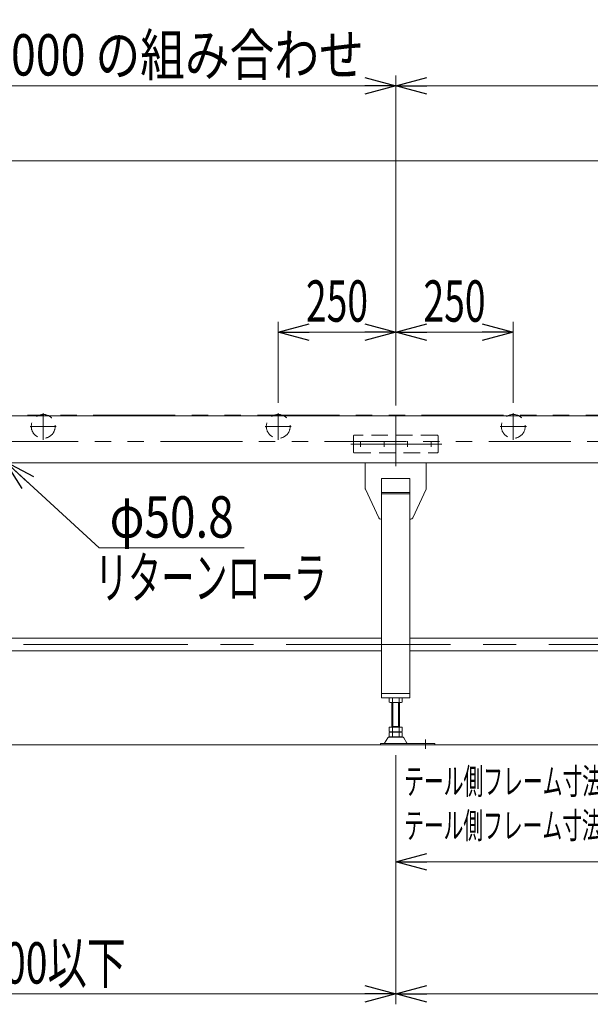
# Model space of a CAD drawing. Units: millimetres. Extents: x -4334 to 4334, y -2974 to 2973.
# Drawn here: x -419 to 795, y -703 to 1392 of the extents above; entities that cross this region are included whole.
import ezdxf
from ezdxf.enums import TextEntityAlignment as Align

# ---------------------------------------------------------------- set-up
doc = ezdxf.new("R2010")
doc.units = ezdxf.units.MM
doc.header["$LTSCALE"] = 5.5
for name, pattern in [('CENTER', [50.8, 31.75, -6.35, 6.35, -6.35]), ('CENTERX2', [101.6, 63.5, -12.7, 12.7, -12.7]), ('DASHED2', [9.525, 6.35, -3.175]), ('PHANTOM', [63.5, 31.75, -6.35, 6.35, -6.35, 6.35, -6.35])]:
    doc.linetypes.add(name, pattern=pattern)
doc.styles.add('dcStyle0', font='ＭＳ Ｐゴシック', dxfattribs={"width": 0.7})
doc.dimstyles.new('dc_Diam06', dxfattribs={"dimtxt": 88, "dimasz": 66.000042, "dimexe": 22, "dimexo": 22, "dimgap": 22, "dimtad": 2, "dimtih": 1, "dimtoh": 1, "dimdsep": 46, "dimtxsty": 'dcStyle0', "dimblk1": 'OPEN30', "dimblk2": 'OPEN30', "dimsah": 1, "dimcen": 0.09, "dimclrd": 2, "dimclre": 2, "dimclrt": 2, "dimadec": 0, "dimazin": 2, "dimtfac": 1, "dimtdec": 4, "dimtofl": 0, "dimtmove": 0, "dimatfit": 3, "dimfxl": 1, "dimarcsym": 1})
doc.dimstyles.new('dc_Rotated', dxfattribs={"dimtxt": 88, "dimasz": 66.000042, "dimexe": 20, "dimexo": 22, "dimgap": 20, "dimtad": 3, "dimdsep": 46, "dimtxsty": 'dcStyle0', "dimblk1": 'OPEN30', "dimblk2": 'OPEN30', "dimsah": 1, "dimcen": 0.09, "dimclrd": 2, "dimclre": 2, "dimclrt": 2, "dimadec": 0, "dimazin": 2, "dimtfac": 1, "dimtdec": 4, "dimtmove": 0, "dimatfit": 3, "dimfxl": 1, "dimarcsym": 1})

# ---------------------------------------------------------------- blocks, each defined once
blk = doc.blocks.new('_Open30')
at = {"color": 0, "linetype": 'ByBlock', "lineweight": -2}
for p, q in [((-1, 0.267949), (0, 0)), ((0, 0), (-1, -0.267949)), ((0, 0), (-1, 0))]:
    blk.add_line(p, q, dxfattribs=at)
blk = doc.blocks.new('*D32')
at = {"color": 2, "linetype": 'Continuous', "lineweight": 13}
for p, q in [((-249.7, 267.7), (-450.3, 451.6)), ((58.3, 267.7), (-249.7, 267.7))]:
    blk.add_line(p, q, dxfattribs=at)
at = {"color": 2, "xscale": 66.0000617675363, "yscale": 65.99976610092016, "rotation": 137.4953305270687}
blk.add_blockref('_Open30', (-450.3, 451.6), dxfattribs=at)
at = {"color": 2, "style": 'dcStyle0', "width": 0.763073}
blk.add_text('φ50.8', height=88, dxfattribs=at).set_placement((-227.7, 289.7), (36.3, 289.7), align=Align.FIT)
blk = doc.blocks.new('*D40')
at = {"color": 2, "linetype": 'Continuous', "lineweight": 13}
for p, q in [((-1119, -181.9), (-1119, -703.2)), ((381, -173.2), (381, -703.2)), ((-1119, -681.2), (381, -681.2))]:
    blk.add_line(p, q, dxfattribs=at)
at = {"color": 2, "xscale": 66.0000617675363, "yscale": 65.99976610092016}
for p, rotation in [((-1119, -681.2), 180), ((381, -681.2), 360)]:
    blk.add_blockref('_Open30', p, dxfattribs=dict(at, rotation=rotation))
at = {"color": 4, "style": 'dcStyle0', "width": 0.6875}
blk.add_text('2000以下', height=88, dxfattribs=at).set_placement((-545, -659.2), (-193, -659.2), align=Align.FIT)
blk = doc.blocks.new('*D41')
at = {"color": 2, "linetype": 'Continuous', "lineweight": 13}
for p, q in [((381, -173.2), (381, -703.2)), ((2081, -181.9), (2081, -703.2)), ((381, -681.2), (2081, -681.2))]:
    blk.add_line(p, q, dxfattribs=at)
at = {"color": 2, "xscale": 66.0000617675363, "yscale": 65.99976610092016}
for p, rotation in [((381, -681.2), 180), ((2081, -681.2), 360)]:
    blk.add_blockref('_Open30', p, dxfattribs=dict(at, rotation=rotation))
at = {"color": 4, "style": 'dcStyle0', "width": 0.707655}
blk.add_text('700を超え1700以下', height=88, dxfattribs=at).set_placement((857, -659.2), (1605, -659.2), align=Align.FIT)
blk = doc.blocks.new('*D48')
at = {"color": 2, "linetype": 'Continuous', "lineweight": 13}
for p, q in [((-2369, 576.3), (-2369, 1113.5)), ((1131, 576.3), (1131, 1113.5)), ((-2369, 1091.5), (1131, 1091.5))]:
    blk.add_line(p, q, dxfattribs=at)
at = {"color": 2, "xscale": 66.0000617675363, "yscale": 65.99976610092016}
for p, rotation in [((-2369, 1091.5), 180), ((1131, 1091.5), 360)]:
    blk.add_blockref('_Open30', p, dxfattribs=dict(at, rotation=rotation))
at = {"color": 4, "style": 'dcStyle0', "width": 0.649529}
blk.add_text('500P', height=88, dxfattribs=at).set_placement((-707, 1113.5), (-531, 1113.5), align=Align.FIT)
blk = doc.blocks.new('*D52')
at = {"color": 2, "linetype": 'Continuous', "lineweight": 13}
for p, q in [((-2619, 557.7), (-2619, 1431.7)), ((2381, 561.9), (2381, 1431.7)), ((-2619, 1409.7), (2381, 1409.7))]:
    blk.add_line(p, q, dxfattribs=at)
at = {"color": 2, "xscale": 66.0000617675363, "yscale": 65.99976610092016}
for p, rotation in [((-2619, 1409.7), 180), ((2381, 1409.7), 360)]:
    blk.add_blockref('_Open30', p, dxfattribs=dict(at, rotation=rotation))
at = {"color": 4, "style": 'dcStyle0', "width": 0.713508}
blk.add_text('機長 3500を超え15000以下', height=88, dxfattribs=at).set_placement((-647, 1431.7), (409, 1431.7), align=Align.FIT)
blk = doc.blocks.new('*D53')
at = {"color": 2, "linetype": 'Continuous', "lineweight": 13}
for p, q in [((131, 576.3), (131, 749.1)), ((381, 570.8), (381, 749.1)), ((131, 727.1), (381, 727.1))]:
    blk.add_line(p, q, dxfattribs=at)
at = {"color": 2, "xscale": 66.0000617675363, "yscale": 65.99976610092016}
for p, rotation in [((131, 727.1), 180), ((381, 727.1), 360)]:
    blk.add_blockref('_Open30', p, dxfattribs=dict(at, rotation=rotation))
at = {"color": 2, "style": 'dcStyle0', "width": 0.6875}
blk.add_text('250', height=88, dxfattribs=at).set_placement((190, 749.1), (322, 749.1), align=Align.FIT)
blk = doc.blocks.new('*D54')
at = {"color": 2, "linetype": 'Continuous', "lineweight": 13}
for p, q in [((381, 570.8), (381, 749.1)), ((631, 576.3), (631, 749.1)), ((381, 727.1), (631, 727.1))]:
    blk.add_line(p, q, dxfattribs=at)
at = {"color": 2, "xscale": 66.0000617675363, "yscale": 65.99976610092016}
for p, rotation in [((381, 727.1), 180), ((631, 727.1), 360)]:
    blk.add_blockref('_Open30', p, dxfattribs=dict(at, rotation=rotation))
at = {"color": 2, "style": 'dcStyle0', "width": 0.6875}
blk.add_text('250', height=88, dxfattribs=at).set_placement((440, 749.1), (572, 749.1), align=Align.FIT)
blk = doc.blocks.new('DC_GROUP_W_FB3C_S_020A_7_28')
at = {"color": 2, "linetype": 'Continuous', "lineweight": 13}
for p, q in [((381, 570.8), (381, 1272.8)), ((-1119, 1250.8), (381, 1250.8)), ((381, 1250.8), (2281, 1250.8))]:
    blk.add_line(p, q, dxfattribs=at)
at = {"color": 2, "xscale": 66.0000617675363, "yscale": 65.99976610092016}
for rotation in [360, 180]:
    blk.add_blockref('_Open30', (381, 1250.8), dxfattribs=dict(at, rotation=rotation))
at = {"color": 4, "style": 'dcStyle0', "width": 0.765032}
blk.add_text('1000 , 1500 , 2000 の組み合わせ', height=88, dxfattribs=at).set_placement((-1051, 1272.8), (313, 1272.8), align=Align.FIT)

msp = doc.modelspace()

# ---------------------------------------------------------------- linework, layer by layer
at = {"color": 140, "linetype": 'PHANTOM', "lineweight": 13}
for p, q in [((2356.69627042, 550.55221719), (-2594.70372958, 550.55221719)), ((-469.00372958, 494.15221719), (1280.99627042, 494.15221719))]:
    msp.add_line(p, q, dxfattribs=at)
at = {"color": 7, "linetype": 'Continuous', "lineweight": 13}
for p, q in [((-2519.00372958, 548.75221719), (2280.99627042, 548.75221719)), ((380.99627042, 548.75221719), (380.99627042, 448.75221719)), ((2265.99627042, 448.75221719), (-2504.00372958, 448.75221719)), ((315.99627042, 448.75221719), (315.99627042, 394.85040141)), ((445.99627042, 448.75221719), (445.99627042, 394.85040141)), ((350.99627042, 415.75221719), (410.99627042, 415.75221719)), ((350.99627042, 415.75221719), (350.99627042, -51.24778281)), ((410.99627042, -51.24778281), (410.99627042, 415.75221719)), ((316.45647349, 392.75511052), (344.65563544, 331.6569263)), ((350.99627042, 385.75221719), (410.99627042, 385.75221719)), ((350.99627042, 382.92379007), (410.99627042, 382.92379007)), ((417.33690539, 331.6569263), (445.53606734, 392.75511052)), ((349.19543236, 328.75221719), (350.99627042, 328.75221719)), ((410.99627042, 328.75221719), (412.79710847, 328.75221719)), ((-1089.00372958, 75.95533485), (350.99627042, 75.95533485)), ((410.99627042, 75.95533485), (2050.99627042, 75.95533485)), ((-1089.00372958, 48.75533485), (350.99627042, 48.75533485)), ((410.99627042, 48.75533485), (2050.99627042, 48.75533485)), ((350.99627042, -42.24778281), (410.99627042, -42.24778281)), ((350.99627042, -51.24778281), (410.99627042, -51.24778281)), ((367.13986396, -60.71188442), (367.13986396, -51.78368119)), ((391.38857526, -61.24778281), (370.60396557, -61.24778281)), ((372.99627042, -113.44778281), (372.99627042, -61.24778281)), ((374.06806719, -60.71188442), (374.06806719, -51.78368119)), ((387.92447365, -60.71188442), (387.92447365, -51.78368119)), ((388.99627042, -61.24778281), (388.99627042, -113.44778281)), ((394.85267688, -60.71188442), (394.85267688, -51.78368119)), ((367.13986396, -113.44778281), (394.85267688, -113.44778281)), ((367.13986396, -122.91188442), (367.13986396, -113.44778281)), ((367.13986396, -133.91188442), (367.13986396, -124.98368119)), ((370.60396557, -123.44778281), (391.38857526, -123.44778281)), ((370.60396557, -124.44778281), (391.38857526, -124.44778281)), ((372.99627042, -112.44778281), (388.99627042, -112.44778281)), ((372.99627042, -124.44778281), (372.99627042, -123.44778281)), ((374.06806719, -122.91188442), (374.06806719, -113.44778281)), ((374.06806719, -133.91188442), (374.06806719, -124.98368119)), ((387.92447365, -122.91188442), (387.92447365, -113.44778281)), ((387.92447365, -133.91188442), (387.92447365, -124.98368119)), ((388.99627042, -124.44778281), (388.99627042, -123.44778281)), ((394.85267688, -122.91188442), (394.85267688, -113.44778281)), ((394.85267688, -133.91188442), (394.85267688, -124.98368119)), ((364.12936683, -136.2431915), (357.28523828, -147.54931324)), ((395.267754, -134.74778281), (366.72478683, -134.74778281)), ((391.38857526, -134.44778281), (370.60396557, -134.44778281)), ((404.70730255, -147.54931324), (397.86317401, -136.2431915)), ((463.99627042, -148.04778281), (348.49627042, -148.04778281)), ((348.49627042, -148.04778281), (348.49627042, -151.24778281)), ((463.99627042, -151.24778281), (463.99627042, -148.04778281))]:
    msp.add_line(p, q, dxfattribs=at)
at = {"color": 3, "linetype": 'CENTERX2', "lineweight": 13}
for p, q in [((-369.00372958, 554.27567013), (-369.00372958, 498.0040103)), ((130.99627042, 554.27567013), (130.99627042, 498.0040103)), ((630.99627042, 554.27567013), (630.99627042, 498.0040103)), ((-397.05653397, 526.30221719), (-341.1604919, 526.30221719)), ((102.94346603, 526.30221719), (158.8395081, 526.30221719)), ((602.94346603, 526.30221719), (658.8395081, 526.30221719)), ((478.6849841, 488.75221719), (285.5375541, 488.75221719)), ((380.99627042, 448.75221719), (380.99627042, 442.05077834)), ((2173.77465208, 62.35533485), (-2416.22534792, 62.35533485)), ((443.99627042, -139.53966371), (443.99627042, -159.94334676))]:
    msp.add_line(p, q, dxfattribs=at)
at = {"color": 4, "linetype": 'DASHED2', "lineweight": 13}
for p, q in [((290.99627042, 505.75221719), (290.99627042, 471.75221719)), ((468.99627042, 507.75221719), (292.99627042, 507.75221719)), ((470.99627042, 471.75221719), (470.99627042, 505.75221719)), ((292.99627042, 469.75221719), (468.99627042, 469.75221719))]:
    msp.add_line(p, q, dxfattribs=at)
at = {"color": 3, "linetype": 'CENTER', "lineweight": 13}
for p, q in [((305.99627042, 482.75221719), (305.99627042, 494.75221719)), ((355.99627042, 482.75221719), (355.99627042, 494.75221719)), ((405.99627042, 482.75221719), (405.99627042, 494.75221719)), ((455.99627042, 482.75221719), (455.99627042, 494.75221719))]:
    msp.add_line(p, q, dxfattribs=at)
at = {"color": 91, "linetype": 'PHANTOM', "lineweight": 13}
for p, q in [((315.99627042, 394.85040141), (315.99627042, 393.75221719)), ((315.99627042, 393.75221719), (316.45647349, 392.75511052)), ((445.53606734, 392.75511052), (445.99627042, 393.75221719)), ((445.99627042, 394.85040141), (445.99627042, 393.75221719))]:
    msp.add_line(p, q, dxfattribs=at)
at = {"color": 3, "linetype": 'Continuous', "lineweight": 13}
for p, q in [((374.99627042, -112.44778281), (374.99627042, -61.24778281)), ((386.99627042, -61.24778281), (386.99627042, -112.44778281)), ((-2699.20437697, -151.24778281), (2439.79562303, -151.24778281))]:
    msp.add_line(p, q, dxfattribs=at)
at = {"color": 2, "linetype": 'Continuous', "lineweight": 13}
msp.add_line((380.99627042, -400.2826822), (1280.99627042, -400.2826822), dxfattribs=at)
at = {"color": 4, "linetype": 'DASHED2', "lineweight": 13}
for centre in [(-369.00372958, 526.30221719), (130.99627042, 526.30221719), (630.99627042, 526.30221719)]:
    msp.add_circle(centre, 25.4, dxfattribs=at)
for centre, start, end in [((292.99627042, 505.75221719), 90, 180), ((468.99627042, 505.75221719), 0, 90), ((292.99627042, 471.75221719), 180, 270), ((468.99627042, 471.75221719), 270, 0)]:
    msp.add_arc(centre, 2, start, end, dxfattribs=at)
at = {"color": 7, "linetype": 'Continuous', "lineweight": 13}
for centre, radius, start, end in [((320.99627042, 394.85040141), 5, 180, 204.7751405688), ((440.99627042, 394.85040141), 5, 335.2248594312, 0), ((349.19543236, 333.75221719), 5, 204.7751405688, 270), ((412.79710847, 333.75221719), 5, 270, 335.2248594311), ((370.60396557, -62.71188442), 11.46410162, 72.412046226, 107.587953774), ((370.60396557, -49.78368119), 11.46410162, 252.412046226, 287.587953774), ((380.99627042, -96.30034169), 45.05255888, 81.1539262114, 98.8460737886), ((380.99627042, -16.19522393), 45.05255888, 261.1539262114, 278.8460737886), ((391.38857526, -62.71188442), 11.46410162, 72.4120462262, 107.587953774), ((391.38857526, -49.78368119), 11.46410162, 252.412046226, 287.5879537738), ((370.60396557, -111.98368119), 11.46410162, 252.412046226, 287.587953774), ((370.60396557, -135.91188442), 11.46410162, 72.412046226, 107.587953774), ((380.99627042, -78.39522393), 45.05255888, 261.1539262114, 278.8460737886), ((380.99627042, -169.50034169), 45.05255888, 81.1539262114, 98.8460737886), ((391.38857526, -111.98368119), 11.46410162, 252.412046226, 287.5879537738), ((391.38857526, -135.91188442), 11.46410162, 72.4120462262, 107.587953774), ((366.72478683, -137.74778281), 3, 90, 149.8986954345), ((370.60396557, -122.98368119), 11.46410162, 252.412046226, 287.587953774), ((380.99627042, -89.39522393), 45.05255888, 261.1539262114, 278.8460737886), ((391.38857526, -122.98368119), 11.46410162, 252.412046226, 287.5879537738), ((395.267754, -137.74778281), 3, 30.1013045655, 90), ((356.42009828, -147.04778281), 1, 270, 329.8986954341), ((405.57244255, -147.04778281), 1, 210.1013045649, 270)]:
    msp.add_arc(centre, radius, start, end, dxfattribs=at)

# ---------------------------------------------------------------- block references
at = {"linetype": 'Continuous'}
msp.add_blockref('DC_GROUP_W_FB3C_S_020A_7_28', (0, 0), dxfattribs=at)
at = {"color": 2, "xscale": 66.0000617675363, "yscale": 65.99976610092016, "rotation": 180}
msp.add_blockref('_Open30', (380.99627042, -400.2826822), dxfattribs=at)

# ---------------------------------------------------------------- texts
at = {"color": 2, "style": 'dcStyle0'}
for s, height, width, p, p2 in [('リターンローラ', 88, 0.645068, (-258.75192664, 160.59971111), (234.04807336, 160.59971111)), ('テール側フレーム寸法1400以下の時 : 650', 55, 0.55184, (398.76829679, -256.30892484), (1182.51829679, -256.30892484)), ('テール側フレーム寸法1400を超える場合 : 900', 55, 0.558896, (398.76829679, -350.28313687), (1265.01829679, -350.28313687))]:
    msp.add_text(s, height=height, dxfattribs=dict(at, width=width)).set_placement(p, p2, align=Align.FIT)

# ---------------------------------------------------------------- dimensions: what is measured, and where the dimension line sits
at = {"linetype": 'Continuous', "lineweight": 13}
for base, p1, p2, text, picture, middle in [((2380.99627042, 1409.68046271), (-2619.00372958, 535.69844003), (2380.99627042, 539.92247819), '機長 3500を超え15000以下', '*D52', (-119.00372958, 1409.68046271)), ((1130.99627042, 1091.50795572), (-2369.00372958, 554.27567013), (1130.99627042, 554.27567013), '500P', '*D48', (-619.00372958, 1091.50795572)), ((380.99627042, -681.24778281), (-1119.00372958, -159.94334676), (380.99627042, -151.24778281), '2000以下', '*D40', (-369.00372958, -681.24778281)), ((2080.9962704157, -681.2477828093), (380.9962704157, -151.2477828093), (2080.9962704157, -159.9433467625), '700を超え<>以下', '*D41', (1230.9962704157, -681.2477828093))]:
    dim = msp.add_linear_dim(base=base, p1=p1, p2=p2, text=text, dimstyle='dc_Rotated', override={"dimtxt": 88, "dimasz": 66.000042, "dimexe": 22, "dimexo": 22, "dimgap": 22, "dimtad": 3, "dimtih": 0, "dimtoh": 0, "dimdec": 8, "dimlfac": 1, "dimzin": 8, "dimtxsty": 'dcStyle0', "dimblk1": 'Open30', "dimblk2": 'Open30', "dimsah": 1, "dimclrd": 2, "dimclre": 2, "dimclrt": 4, "dimazin": 2, "dimtofl": 1, "dimtolj": 0, "dimtzin": 8, "dimarcsym": 1}, dxfattribs=at)
    dim.commit()
    dim.dimension.update_dxf_attribs({"geometry": picture, "text_midpoint": middle, "dimtype": 160})
for base, p1, p2, picture, middle in [((380.9962704157, 727.0705088075), (130.9962704157, 554.2756701284), (380.9962704157, 548.7522171907), '*D53', (255.9962704157, 727.0705088075)), ((630.9962704157, 727.0705088075), (380.9962704157, 548.7522171907), (630.9962704157, 554.2756701284), '*D54', (505.9962704157, 727.0705088075))]:
    dim = msp.add_linear_dim(base=base, p1=p1, p2=p2, dimstyle='dc_Rotated', override={"dimtxt": 88, "dimasz": 66.000042, "dimexe": 22, "dimexo": 22, "dimgap": 22, "dimtad": 3, "dimtih": 0, "dimtoh": 0, "dimdec": 8, "dimlfac": 1, "dimzin": 8, "dimtxsty": 'dcStyle0', "dimblk1": 'Open30', "dimblk2": 'Open30', "dimsah": 1, "dimclrd": 2, "dimclre": 2, "dimclrt": 2, "dimazin": 2, "dimtofl": 1, "dimtolj": 0, "dimtzin": 8, "dimarcsym": 1}, dxfattribs=at)
    dim.commit()
    dim.dimension.update_dxf_attribs({"geometry": picture, "text_midpoint": middle, "dimtype": 160})
dim = msp.add_diameter_dim_2p(p1=(-487.72917538, 485.9137346), p2=(-450.27828379, 451.59069978), text='φ50.8', dimstyle='dc_Diam06', override={"dimtxt": 88, "dimasz": 66.000042, "dimexe": 22, "dimexo": 22, "dimgap": 22, "dimtad": 2, "dimdec": 8, "dimlfac": 1, "dimzin": 8, "dimtxsty": 'dcStyle0', "dimblk1": 'Open30', "dimblk2": 'Open30', "dimsah": 1, "dimclrd": 2, "dimclre": 2, "dimclrt": 2, "dimazin": 2, "dimtolj": 0, "dimtzin": 8, "dimarcsym": 1}, dxfattribs=at)
dim.commit()
dim.dimension.update_dxf_attribs({"geometry": '*D32', "text_midpoint": (-95.66633527, 267.73363782), "dimtype": 163})

doc.saveas('drawing.dxf')
